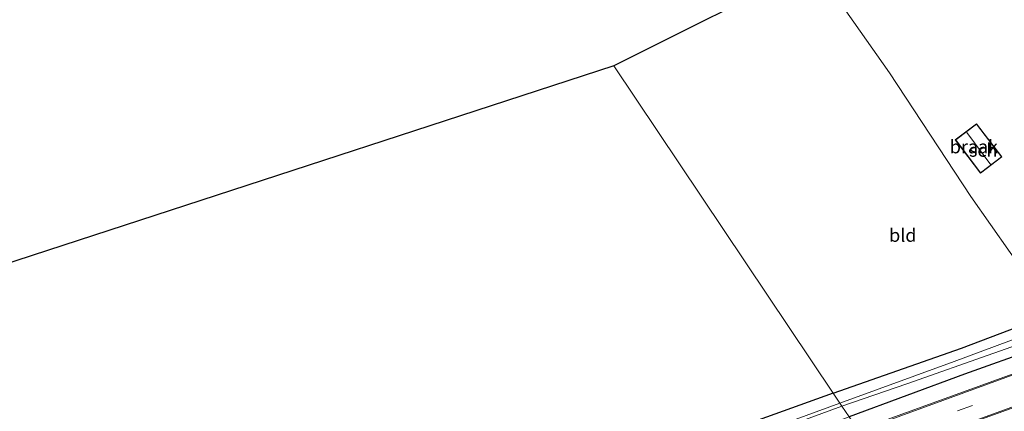
# Model space of a CAD drawing. Units: metres. Extents: x 69998 to 80006, y 412499 to 418751.
# Drawn here: x 78352 to 78539, y 412646 to 412720 of the extents above; entities that cross this region are included whole.
import ezdxf
from ezdxf.enums import TextEntityAlignment as Align

# ---------------------------------------------------------------- set-up
doc = ezdxf.new("R2010")
doc.units = ezdxf.units.M
doc.linetypes.add('VW-3-9_STREEP', pattern=[12, 3, -9])
doc.layers.add('B-ME-GW-INSTEEKWATERGANG-L-B1', color=10, linetype='Continuous')
doc.layers.add('B-ME-KG-KADASTRAAL-OPNAMEDTMGRENS-L-B1', color=10, linetype='Continuous')
for name, color, linetype, lineweight in [('B-ME-IE-GRASLAND-GV-B6', 93, 'Continuous', 18), ('B-ME-IE-GRONDWERKLIJN-GROND_INGERICHT-GV-B6', 253, 'Continuous', 18), ('B-ME-IE-GRONDWERKLIJN-GROND_NIETINGERICHT-GV-B6', 253, 'Continuous', 18), ('B-ME-IE-HULPGEOMETRIE-L-B1', 53, 'Continuous', 18), ('B-ME-KG-KADASTRAAL-DAKRAND-L-B1', 13, 'Continuous', 18), ('B-ME-KG-KADASTRAAL-NOKLIJN-L-B1', 13, 'Continuous', 18), ('B-ME-OG-BEBOUWING-GV-B6', 173, 'Continuous', 18), ('B-ME-OG-WATER-GV-B6', 153, 'Continuous', 18), ('B-ME-VH-VERH_SOORT-BITUMEN-GV-B6', 8, 'IE-TERREINAFSCHEIDING-NATUURLIJK-HOUTWAL', 18), ('B-ME-VW-MARKERING-39STREEP-015-L-B1', 255, 'VW-3-9_STREEP', 18), ('B-ME-VW-MARKERING-STREEP-015-L-B1', 7, 'Continuous', 18)]:
    doc.layers.add(name, color=color, linetype=linetype, lineweight=lineweight)
doc.styles.add('NLCS-ISO', font='NLCS-ISO.TTF')
doc.linetypes.add('IE-TERREINAFSCHEIDING-NATUURLIJK-HOUTWAL', pattern='A,7,-1.5,[67,NLCS.SHX,S=0.75,R=45,X=0,Y=0],-1.5,7,-1.5,[70,NLCS.SHX,S=0.75,R=0,X=0,Y=0],-1.5', length=20)

msp = doc.modelspace()

# ---------------------------------------------------------------- linework, layer by layer
at = {"layer": 'B-ME-GW-INSTEEKWATERGANG-L-B1'}
for points in [[(78506.71, 412649.52, 0.201), (78531.13, 412658.082, 0.094), (78543.986, 412662.944, 0.056), (78548.51, 412664.578, 0.088), (78559.261, 412668.461, 0.164), (78575.001, 412674.612, 0.385), (78577.29, 412675.709, 0.585), (78578.238, 412675.765, 0.691), (78579.062, 412675.105, 0.747), (78579.528, 412673.549, 0.778), (78579.684, 412672.198, 0.8), (78579.527, 412671.093, 0.805), (78578.098, 412669.996, 0.809), (78574.036, 412668.417, 0.8), (78558.651, 412662.76, 0.709), (78531.665, 412653.124, 0.679), (78509.746, 412645.022, 0.76)], [(78506.71, 412649.52, 0.201), (78481.376, 412640.439, 0.218), (78458.317, 412631.795, 0.176), (78433.477, 412623.041, 0.27), (78414.689, 412616.16, 0.282), (78403.369, 412612.134, 0.278), (78388.968, 412606.875, 0.405), (78367.51, 412599.022, 0.502), (78340.319, 412589.158, 0.567), (78315.09, 412579.869, 0.402), (78296.85, 412573.302, 0.28), (78287.395, 412570.186, 0.141), (78283.203, 412568.812, 0.01)]]:
    msp.add_polyline3d(points, dxfattribs=at)
at = {"layer": 'B-ME-IE-GRASLAND-GV-B6'}
for points in [[(78514.971, 412637.284, 0.91), (78530.393, 412642.971, 0.947), (78571.27, 412657.722, 0.913), (78602.747, 412669.15, 0.907), (78635.928, 412681.307, 0.907)], [(78509.746, 412645.022, 0.76), (78531.665, 412653.124, 0.679), (78558.651, 412662.76, 0.709), (78574.036, 412668.417, 0.8), (78578.098, 412669.996, 0.809), (78579.527, 412671.093, 0.805), (78579.684, 412672.198, 0.8), (78579.528, 412673.549, 0.778), (78579.062, 412675.105, 0.747), (78579.966, 412675.419, 0.53), (78581.044, 412671.725, 0.7), (78580.411, 412668.89, 0.883), (78578.852, 412667.062, 0.967), (78552.263, 412657.289, 0.943), (78520.64, 412645.856, 0.943), (78511.45, 412642.499, 0.93), (78509.746, 412645.022, 0.76)], [(78506.71, 412649.52, 0.201), (78531.13, 412658.082, 0.094), (78543.986, 412662.944, 0.056)], [(78558.651, 412662.76, 0.709), (78531.665, 412653.124, 0.679), (78509.746, 412645.022, 0.76), (78508.376, 412647.052, -1.148), (78520.723, 412651.272, -1.148), (78553.781, 412662.947, -1.148)], [(78548.304, 412662.427, -1.148), (78529.725, 412655.524, -1.148), (78507.981, 412647.636, -1.148), (78506.71, 412649.52, 0.201)], [(78340.319, 412589.158, 0.567), (78367.51, 412599.022, 0.502), (78388.968, 412606.875, 0.405), (78403.369, 412612.134, 0.278), (78414.689, 412616.16, 0.282), (78433.477, 412623.041, 0.27), (78458.317, 412631.795, 0.176), (78481.376, 412640.439, 0.218), (78506.71, 412649.52, 0.201), (78507.981, 412647.636, -1.148), (78468.929, 412633.351, -1.208), (78423.278, 412616.72, -1.27), (78374.273, 412599.019, -1.27), (78327.101, 412581.639, -1.27)], [(78327.284, 412581.063, -1.27), (78374.551, 412598.268, -1.27), (78423.49, 412616.016, -1.27), (78469.197, 412632.656, -1.208), (78508.376, 412647.052, -1.148), (78509.746, 412645.022, 0.76), (78488.054, 412636.97, 0.747), (78446.366, 412621.58, 0.793), (78413.643, 412609.711, 0.793), (78386.857, 412599.974, 0.72), (78374.493, 412595.297, 0.9), (78345.744, 412585.028, 0.853)]]:
    msp.add_polyline3d(points, dxfattribs=at)
at = {"layer": 'B-ME-IE-GRONDWERKLIJN-GROND_INGERICHT-GV-B6'}
for points in [[(78506.71, 412649.52, 0.201), (78465.043, 412711.674, 0.296), (78503.133, 412730.735, 0.188), (78517.461, 412710.346, 0.246), (78532.904, 412686.877, 0.169), (78544.099, 412670.919, 0.145), (78548.51, 412664.578, 0.088), (78543.986, 412662.944, 0.056), (78531.13, 412658.082, 0.094), (78506.71, 412649.52, 0.201)], [(78181.154, 412619.208, 0.155), (78369.062, 412680.412, 0.262), (78465.043, 412711.674, 0.296), (78506.71, 412649.52, 0.201), (78481.376, 412640.439, 0.218), (78458.317, 412631.795, 0.176), (78433.477, 412623.041, 0.27), (78414.689, 412616.16, 0.282), (78403.369, 412612.134, 0.278), (78388.968, 412606.875, 0.405), (78367.51, 412599.022, 0.502), (78340.319, 412589.158, 0.567), (78315.09, 412579.869, 0.402), (78296.85, 412573.302, 0.28), (78287.395, 412570.186, 0.141), (78283.203, 412568.812, 0.01), (78270.792, 412565.557, 0.103), (78250.926, 412561.43, 0.073), (78238.249, 412559.205, 0.357), (78223.689, 412559.088, 0.303), (78212.114, 412560.414, 0.323), (78198.539, 412563.77, 0.313)]]:
    msp.add_polyline3d(points, dxfattribs=at)
at = {"layer": 'B-ME-IE-GRONDWERKLIJN-GROND_NIETINGERICHT-GV-B6'}
for points in [[(78548.51, 412664.578, 0.088), (78544.099, 412670.919, 0.145), (78532.904, 412686.877, 0.169), (78517.461, 412710.346, 0.246), (78503.133, 412730.735, 0.188), (78545.688, 412752.029, 0.023), (78546.489, 412750.932, 0.049), (78563.347, 412730.927, 0.155), (78573.994, 412717.77, 0.149), (78576.028, 412713.19, 0.25), (78576.153, 412709.716, 0.255), (78574.287, 412704.379, 0.296), (78573.756, 412699.619, 0.275), (78574.116, 412693.629, 0.365), (78575.504, 412687.278, 0.472), (78578.084, 412680.099, 0.551), (78579.966, 412675.419, 0.53), (78579.062, 412675.105, 0.747), (78578.238, 412675.765, 0.691), (78577.29, 412675.709, 0.585), (78575.001, 412674.612, 0.385), (78559.261, 412668.461, 0.164), (78548.51, 412664.578, 0.088)], [(78529.951, 412697.616, 0.309), (78534.738, 412691.321, 0.309), (78538.773, 412694.387, 0.309), (78533.985, 412700.684, 0.309), (78529.951, 412697.616, 0.309)]]:
    msp.add_polyline3d(points, dxfattribs=at)
at = {"layer": 'B-ME-IE-HULPGEOMETRIE-L-B1'}
msp.add_polyline3d([(78509.746, 412645.022, 0.76), (78508.376, 412647.052, -1.148), (78507.981, 412647.636, -1.148), (78506.71, 412649.52, 0.201), (78465.043, 412711.674, 0.296)], dxfattribs=at)
at = {"layer": 'B-ME-KG-KADASTRAAL-DAKRAND-L-B1'}
msp.add_polyline3d([(78530.021, 412697.607, 2.917), (78534.748, 412691.391, 2.917), (78538.703, 412694.397, 2.917), (78533.976, 412700.614, 2.917), (78530.021, 412697.607, 2.917)], dxfattribs=at)
at = {"layer": 'B-ME-KG-KADASTRAAL-NOKLIJN-L-B1'}
msp.add_line((78536.72, 412692.896, 5.293), (78532.119, 412699.055, 5.293), dxfattribs=at)
at = {"layer": 'B-ME-KG-KADASTRAAL-OPNAMEDTMGRENS-L-B1'}
for points in [[(78818.366, 412839.773, 0.465), (78718.62, 412799.866, 0.185), (78651.466, 412784.939, 0.227), (78649.877, 412784.586, -1.03), (78648.868, 412784.362, -1.03), (78647.151, 412783.98, 0.479), (78581.694, 412769.43, 0.357), (78578.828, 412768.612, 0.222), (78545.688, 412752.029, 0.023), (78503.133, 412730.735, 0.188), (78465.043, 412711.674, 0.296)], [(78465.043, 412711.674, 0.296), (78369.062, 412680.412, 0.262), (78181.154, 412619.208, 0.155), (78135.011, 412604.179, 0.04), (78133.051, 412603.541, -1.262), (78131.54, 412603.048, -1.262), (78130.086, 412602.575, 0.066), (78123.646, 412600.477, 0.547), (78123.34, 412600.377, 0.546), (78120.402, 412599.269, 0.59), (78117.236, 412598.389, 0.518), (78117.054, 412598.33, 0.517), (78113.852, 412597.287, 0.333), (78110.853, 412596.359, -0.95), (78110.783, 412596.287, -1.347), (78103.854, 412594.031, -1.347), (78103.784, 412593.96, -0.95), (78101.68, 412593.323, 0.283), (78057.604, 412578.943, 0.262)]]:
    msp.add_polyline3d(points, dxfattribs=at)
at = {"layer": 'B-ME-OG-BEBOUWING-GV-B6'}
msp.add_polyline3d([(78538.773, 412694.387, 0.309), (78534.738, 412691.321, 0.309), (78529.951, 412697.616, 0.309), (78533.985, 412700.684, 0.309), (78538.773, 412694.387, 0.309)], dxfattribs=at)
at = {"layer": 'B-ME-OG-WATER-GV-B6'}
for points in [[(78520.723, 412651.272, -1.148), (78508.376, 412647.052, -1.148), (78507.981, 412647.636, -1.148), (78529.725, 412655.524, -1.148), (78548.304, 412662.427, -1.148), (78563.698, 412668.068, -1.148), (78576.538, 412672.921, -1.148), (78577.855, 412673.142, -1.148), (78578.245, 412672.671, -1.148), (78578.155, 412672.296, -1.148), (78577.797, 412671.925, -1.148), (78577.05, 412671.594, -1.148), (78553.781, 412662.947, -1.148), (78520.723, 412651.272, -1.148)], [(78202.574, 412560.429, -1.27), (78210.223, 412558.803, -1.27), (78216.903, 412557.845, -1.27), (78222.808, 412557.231, -1.27), (78232.407, 412556.929, -1.27), (78235.244, 412557.051, -1.27), (78239.854, 412557.524, -1.27), (78250.823, 412559.791, -1.27), (78267.698, 412563.323, -1.27), (78280.603, 412566.559, -1.27), (78285.513, 412567.928, -1.27), (78288.291, 412568.12, -1.27), (78290.658, 412568.584, -1.27), (78327.101, 412581.639, -1.27), (78374.273, 412599.019, -1.27), (78423.278, 412616.72, -1.27), (78468.929, 412633.351, -1.208), (78507.981, 412647.636, -1.148)], [(78507.981, 412647.636, -1.148), (78508.376, 412647.052, -1.148), (78469.197, 412632.656, -1.208), (78423.49, 412616.016, -1.27), (78374.551, 412598.268, -1.27), (78327.284, 412581.063, -1.27), (78290.935, 412567.874, -1.27), (78283.519, 412565.15, -1.27), (78268.696, 412560.565, -1.27), (78253.105, 412557.349, -1.27), (78240.085, 412554.521, -1.27), (78228.073, 412554.212, -1.27), (78215.217, 412555.027, -1.27), (78204.133, 412557.235, -1.27)]]:
    msp.add_polyline3d(points, dxfattribs=at)
at = {"layer": 'B-ME-VH-VERH_SOORT-BITUMEN-GV-B6'}
for points in [[(78511.45, 412642.499, 0.93), (78520.64, 412645.856, 0.943), (78552.263, 412657.289, 0.943), (78578.852, 412667.062, 0.967), (78580.411, 412668.89, 0.883), (78581.044, 412671.725, 0.7), (78579.966, 412675.419, 0.53), (78583.762, 412676.829, 0.61), (78585.67, 412673.335, 0.797), (78587.133, 412672.345, 0.883), (78589.85, 412672.016, 0.963), (78593.087, 412672.114, 0.953), (78608.319, 412677.72, 0.913), (78631.637, 412686.192, 0.91), (78635.207, 412689.741, 0.8), (78636.076, 412692.252, 0.61)], [(78635.928, 412681.307, 0.907), (78602.747, 412669.15, 0.907), (78571.27, 412657.722, 0.913), (78530.393, 412642.971, 0.947), (78514.971, 412637.284, 0.91), (78514.85, 412637.464, 0.897), (78513.224, 412639.871, 1.005), (78511.6, 412642.278, 0.901), (78511.45, 412642.499, 0.93)]]:
    msp.add_polyline3d(points, dxfattribs=at)
at = {"layer": 'B-ME-VW-MARKERING-39STREEP-015-L-B1'}
msp.add_polyline3d([(78861.373, 412767.01, 0.94), (78849.403, 412762.356, 0.94), (78817.996, 412750.747, 0.93), (78783.822, 412738.354, 0.923), (78760.605, 412729.905, 0.97), (78726.571, 412717.588, 1.003), (78692.722, 412705.251, 1.003), (78658.521, 412692.768, 1.003), (78624.215, 412680.352, 1.003), (78589.851, 412667.822, 1), (78555.754, 412655.408, 1), (78521.492, 412642.897, 1), (78513.224, 412639.871, 1.005)], dxfattribs=at)
at = {"layer": 'B-ME-VW-MARKERING-STREEP-015-L-B1'}
for points in [[(78859.95, 412769.417, 0.911), (78849.352, 412765.349, 0.938), (78825.27, 412756.418, 0.967), (78784.791, 412741.73, 0.97), (78744.682, 412727.154, 0.92), (78706.81, 412713.424, 0.883), (78677.326, 412702.662, 0.845), (78642.288, 412689.887, 0.834), (78614.886, 412679.951, 0.867), (78582.65, 412668.155, 0.882), (78551.546, 412656.851, 0.907), (78511.6, 412642.278, 0.901)], [(78514.85, 412637.464, 0.897), (78520.45, 412639.531, 0.911), (78572.533, 412658.466, 0.907), (78622.643, 412676.713, 0.865), (78671.643, 412694.583, 0.867), (78715.556, 412710.603, 0.882), (78763.519, 412728.03, 0.883), (78808.49, 412744.298, 0.905), (78840.259, 412755.931, 0.907), (78862.824, 412764.556, 0.878)]]:
    msp.add_polyline3d(points, dxfattribs=at)

# ---------------------------------------------------------------- texts
at = {"layer": 'B-ME-IE-GRONDWERKLIJN-GROND_INGERICHT-GV-B6', "ltscale": 0.2, "style": 'NLCS-ISO'}
msp.add_text('bld', height=2.5, dxfattribs=at).set_placement((78519.9686, 412679.5195), align=Align.MIDDLE_CENTER)
at = {"layer": 'B-ME-IE-GRONDWERKLIJN-GROND_NIETINGERICHT-GV-B6', "ltscale": 0.2, "style": 'NLCS-ISO'}
msp.add_text('braak', height=2.5, dxfattribs=at).set_placement((78533.4796, 412696.3248), align=Align.MIDDLE_CENTER)
at = {"layer": 'B-ME-OG-BEBOUWING-GV-B6', "ltscale": 0.2, "style": 'NLCS-ISO'}
msp.add_text('sch', height=2.5, dxfattribs=at).set_placement((78535.244, 412695.679), align=Align.MIDDLE_CENTER)

doc.saveas('drawing.dxf')
